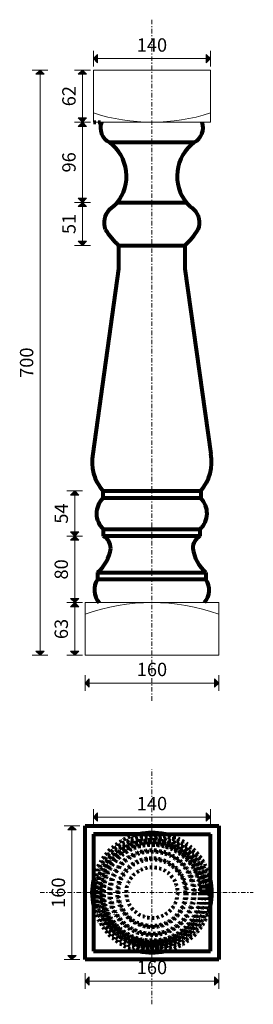
# Model space of a CAD drawing. Extents: x 6452 to 6731, y 2547 to 3725.
import ezdxf

# ---------------------------------------------------------------- set-up
doc = ezdxf.new("R2010")
doc.units = 0
doc.header["$MEASUREMENT"] = 0
doc.linetypes.add('Штриховая', pattern=[5.644444, 2.822222, -2.822222])
doc.linetypes.add('Штрихштриховая', pattern=[10.936111, 5.291667, -2.116667, 1.411111, -2.116667])
for name, color, linetype, lineweight in [('2D-чертеж - Общий_Ном_пера__1', 7, 'Continuous', 13), ('2D-чертеж - Общий_Ном_пера__144', 7, 'Continuous', 80), ('Измерение - Общий_Ном_пера__41', 7, 'Continuous', 25)]:
    doc.layers.add(name, color=color, linetype=linetype, lineweight=lineweight)
doc.layers.add('2D-чертеж - Общий_Ном_пера__61', color=7, linetype='Continuous', lineweight=20, true_color=0x6a6a6a)
doc.layers.add('Измерение - Общий_Ном_пера__61', color=7, linetype='Continuous', lineweight=20, true_color=0x6a6a6a)
doc.layers.add('Измерение - Общий', color=7, linetype='Continuous')
doc.styles.add('СГЕНЕРИР_СТИЛЬ_1', font='txt')
doc.dimstyles.new('СГЕНЕРИР_СТИЛЬ__1', dxfattribs={"dimtxt": 16, "dimasz": 9.5, "dimexe": 0.18, "dimexo": 0, "dimgap": 0.09, "dimtad": 1, "dimdec": 3, "dimlfac": 0.001, "dimzin": 0, "dimdsep": 46, "dimtxsty": 'СГЕНЕРИР_СТИЛЬ_1', "dimblk": 'ARROWHEAD_10', "dimblk1": 'ARROWHEAD_10', "dimblk2": 'ARROWHEAD_10', "dimcen": 0.09, "dimclrd": 256, "dimclre": 256, "dimclrt": 7, "dimadec": 0, "dimazin": 0, "dimtfac": 1, "dimtdec": 4, "dimtmove": 0, "dimatfit": 3, "dimfxl": 0, "dimtolj": 1, "dimtzin": 0, "dimarcsym": 0})
doc.dimstyles.new('СГЕНЕРИР_СТИЛЬ__2', dxfattribs={"dimtxt": 16, "dimasz": 9.5, "dimexe": 0.18, "dimexo": 0, "dimgap": 0.09, "dimtad": 1, "dimtih": 1, "dimtoh": 1, "dimdec": 3, "dimlfac": 0.001, "dimzin": 0, "dimdsep": 46, "dimtxsty": 'СГЕНЕРИР_СТИЛЬ_1', "dimblk": 'ARROWHEAD_10', "dimblk1": 'ARROWHEAD_10', "dimblk2": 'ARROWHEAD_10', "dimcen": 0.09, "dimclrd": 256, "dimclre": 256, "dimclrt": 7, "dimadec": 0, "dimazin": 0, "dimtfac": 1, "dimtdec": 4, "dimtmove": 0, "dimatfit": 3, "dimfxl": 0, "dimtolj": 1, "dimtzin": 0, "dimarcsym": 0})

# ---------------------------------------------------------------- blocks, each defined once
blk = doc.blocks.new('*D1')
at = {"layer": 'Измерение - Общий_Ном_пера__61', "linetype": 'Continuous'}
for points in [[(6517.5, 3027.8), (6522.5, 3022.8), (6512.5, 3022.8)], [(6517.5, 2964.8), (6512.5, 2969.8), (6522.5, 2969.8)]]:
    blk.add_hatch(color=256, dxfattribs=at).paths.add_polyline_path(points, flags=0)
for p, q in [((6526.9, 3027.8), (6508.1, 3027.8)), ((6517.5, 3027.8), (6512.5, 3022.8)), ((6517.5, 3027.8), (6522.5, 3022.8)), ((6522.5, 3022.8), (6512.5, 3022.8)), ((6517.5, 2969.8), (6517.5, 3022.8)), ((6517.5, 2964.8), (6512.5, 2969.8)), ((6512.5, 2969.8), (6522.5, 2969.8)), ((6517.5, 2964.8), (6522.5, 2969.8)), ((6526.9, 2964.8), (6508.1, 2964.8))]:
    blk.add_line(p, q, dxfattribs=at)
at = {"layer": 'Измерение - Общий_Ном_пера__41', "char_height": 16, "attachment_point": 7, "rotation": 90, "style": 'СГЕНЕРИР_СТИЛЬ_1'}
for s, insert in [('{54}', (6514.3, 3122.2)), ('{80}', (6514.3, 3055.4)), ('{63}', (6514.3, 2984.1))]:
    blk.add_mtext(s, dxfattribs=dict(at, insert=insert))
blk = doc.blocks.new('ARROWHEAD_10')
at = {"color": 0, "linetype": 'Continuous', "lineweight": 0}
blk.add_line((0, 0), (-1, 0), dxfattribs=at)
blk.add_solid([(-0.525, 0.525), (0, 0), (-0.525, -0.525)], dxfattribs=at)
blk = doc.blocks.new('*D3')
at = {"layer": 'Измерение - Общий_Ном_пера__61', "linetype": 'Continuous'}
for points in [[(6517.5, 3107.3), (6522.5, 3102.3), (6512.5, 3102.3)], [(6517.5, 3027.8), (6512.5, 3032.8), (6522.5, 3032.8)]]:
    blk.add_hatch(color=256, dxfattribs=at).paths.add_polyline_path(points, flags=0)
for p, q in [((6526.9, 3107.3), (6508.1, 3107.3)), ((6517.5, 3107.3), (6512.5, 3102.3)), ((6522.5, 3102.3), (6512.5, 3102.3)), ((6517.5, 3107.3), (6522.5, 3102.3)), ((6517.5, 3032.8), (6517.5, 3102.3)), ((6526.9, 3027.8), (6508.1, 3027.8)), ((6517.5, 3027.8), (6512.5, 3032.8)), ((6512.5, 3032.8), (6522.5, 3032.8)), ((6517.5, 3027.8), (6522.5, 3032.8))]:
    blk.add_line(p, q, dxfattribs=at)
at = {"layer": 'Измерение - Общий_Ном_пера__41', "char_height": 16, "attachment_point": 7, "rotation": 90, "style": 'СГЕНЕРИР_СТИЛЬ_1'}
for s, insert in [('{54}', (6514.3, 3122.2)), ('{80}', (6514.3, 3055.4)), ('{63}', (6514.3, 2984.1))]:
    blk.add_mtext(s, dxfattribs=dict(at, insert=insert))
blk = doc.blocks.new('*D4')
at = {"layer": 'Измерение - Общий_Ном_пера__61', "linetype": 'Continuous'}
for points in [[(6517.5, 3161.4), (6522.5, 3156.4), (6512.5, 3156.4)], [(6517.5, 3107.3), (6512.5, 3112.3), (6522.5, 3112.3)]]:
    blk.add_hatch(color=256, dxfattribs=at).paths.add_polyline_path(points, flags=0)
for p, q in [((6526.9, 3161.4), (6508.1, 3161.4)), ((6517.5, 3161.4), (6512.5, 3156.4)), ((6517.5, 3161.4), (6522.5, 3156.4)), ((6522.5, 3156.4), (6512.5, 3156.4)), ((6517.5, 3112.3), (6517.5, 3156.4)), ((6517.5, 3107.3), (6512.5, 3112.3)), ((6512.5, 3112.3), (6522.5, 3112.3)), ((6517.5, 3107.3), (6522.5, 3112.3)), ((6526.9, 3107.3), (6508.1, 3107.3))]:
    blk.add_line(p, q, dxfattribs=at)
at = {"layer": 'Измерение - Общий_Ном_пера__41', "char_height": 16, "attachment_point": 7, "rotation": 90, "style": 'СГЕНЕРИР_СТИЛЬ_1'}
for s, insert in [('{54}', (6514.3, 3122.2)), ('{80}', (6514.3, 3055.4)), ('{63}', (6514.3, 2984.1))]:
    blk.add_mtext(s, dxfattribs=dict(at, insert=insert))
blk = doc.blocks.new('*D5')
at = {"layer": 'Измерение - Общий_Ном_пера__61', "linetype": 'Continuous'}
for points in [[(6526.7, 3506.5), (6531.7, 3501.5), (6521.7, 3501.5)], [(6526.7, 3455.1), (6521.7, 3460.1), (6531.7, 3460.1)]]:
    blk.add_hatch(color=256, dxfattribs=at).paths.add_polyline_path(points, flags=0)
for p, q in [((6536.1, 3506.5), (6517.3, 3506.5)), ((6526.7, 3506.5), (6521.7, 3501.5)), ((6531.7, 3501.5), (6521.7, 3501.5)), ((6526.7, 3506.5), (6531.7, 3501.5)), ((6526.7, 3460.1), (6526.7, 3501.5)), ((6536.1, 3455.1), (6517.3, 3455.1)), ((6526.7, 3455.1), (6521.7, 3460.1)), ((6521.7, 3460.1), (6531.7, 3460.1)), ((6526.7, 3455.1), (6531.7, 3460.1))]:
    blk.add_line(p, q, dxfattribs=at)
at = {"layer": 'Измерение - Общий_Ном_пера__41', "char_height": 16, "attachment_point": 7, "rotation": 90, "style": 'СГЕНЕРИР_СТИЛЬ_1'}
for s, insert in [('{62}', (6523.5, 3621.5)), ('{96}', (6523.5, 3542.3)), ('{51}', (6523.5, 3468.6))]:
    blk.add_mtext(s, dxfattribs=dict(at, insert=insert))
blk = doc.blocks.new('*D6')
at = {"layer": 'Измерение - Общий_Ном_пера__61', "linetype": 'Continuous'}
for points in [[(6526.7, 3602.5), (6531.7, 3597.5), (6521.7, 3597.5)], [(6526.7, 3506.5), (6521.7, 3511.5), (6531.7, 3511.5)]]:
    blk.add_hatch(color=256, dxfattribs=at).paths.add_polyline_path(points, flags=0)
for p, q in [((6536.1, 3602.5), (6517.3, 3602.5)), ((6526.7, 3602.5), (6521.7, 3597.5)), ((6531.7, 3597.5), (6521.7, 3597.5)), ((6526.7, 3602.5), (6531.7, 3597.5)), ((6526.7, 3511.5), (6526.7, 3597.5)), ((6526.7, 3506.5), (6521.7, 3511.5)), ((6521.7, 3511.5), (6531.7, 3511.5)), ((6526.7, 3506.5), (6531.7, 3511.5)), ((6536.1, 3506.5), (6517.3, 3506.5))]:
    blk.add_line(p, q, dxfattribs=at)
at = {"layer": 'Измерение - Общий_Ном_пера__41', "char_height": 16, "attachment_point": 7, "rotation": 90, "style": 'СГЕНЕРИР_СТИЛЬ_1'}
for s, insert in [('{62}', (6523.5, 3621.5)), ('{96}', (6523.5, 3542.3)), ('{51}', (6523.5, 3468.6))]:
    blk.add_mtext(s, dxfattribs=dict(at, insert=insert))
blk = doc.blocks.new('*D7')
at = {"layer": 'Измерение - Общий_Ном_пера__61', "linetype": 'Continuous'}
for points in [[(6526.7, 3664.8), (6531.7, 3659.8), (6521.7, 3659.8)], [(6526.7, 3602.5), (6521.7, 3607.5), (6531.7, 3607.5)]]:
    blk.add_hatch(color=256, dxfattribs=at).paths.add_polyline_path(points, flags=0)
for p, q in [((6536.1, 3664.8), (6517.3, 3664.8)), ((6526.7, 3664.8), (6521.7, 3659.8)), ((6526.7, 3664.8), (6531.7, 3659.8)), ((6531.7, 3659.8), (6521.7, 3659.8)), ((6526.7, 3607.5), (6526.7, 3659.8)), ((6526.7, 3602.5), (6521.7, 3607.5)), ((6521.7, 3607.5), (6531.7, 3607.5)), ((6526.7, 3602.5), (6531.7, 3607.5)), ((6536.1, 3602.5), (6517.3, 3602.5))]:
    blk.add_line(p, q, dxfattribs=at)
at = {"layer": 'Измерение - Общий_Ном_пера__41', "char_height": 16, "attachment_point": 7, "rotation": 90, "style": 'СГЕНЕРИР_СТИЛЬ_1'}
for s, insert in [('{62}', (6523.5, 3621.5)), ('{96}', (6523.5, 3542.3)), ('{51}', (6523.5, 3468.6))]:
    blk.add_mtext(s, dxfattribs=dict(at, insert=insert))
blk = doc.blocks.new('*D8')
at = {"layer": 'Измерение - Общий_Ном_пера__61', "linetype": 'Continuous'}
for points in [[(6476, 3664.8), (6481, 3659.8), (6471, 3659.8)], [(6476, 2964.8), (6471, 2969.8), (6481, 2969.8)]]:
    blk.add_hatch(color=256, dxfattribs=at).paths.add_polyline_path(points, flags=0)
for p, q in [((6485.4, 3664.8), (6466.6, 3664.8)), ((6476, 3664.8), (6471, 3659.8)), ((6476, 3664.8), (6481, 3659.8)), ((6481, 3659.8), (6471, 3659.8)), ((6476, 2969.8), (6476, 3659.8)), ((6476, 2964.8), (6471, 2969.8)), ((6471, 2969.8), (6481, 2969.8)), ((6476, 2964.8), (6481, 2969.8)), ((6485.4, 2964.8), (6466.6, 2964.8))]:
    blk.add_line(p, q, dxfattribs=at)
at = {"layer": 'Измерение - Общий_Ном_пера__41', "insert": (6472.8, 3296.6), "char_height": 16, "attachment_point": 7, "rotation": 90, "style": 'СГЕНЕРИР_СТИЛЬ_1'}
blk.add_mtext('{700}', dxfattribs=at)
blk = doc.blocks.new('*D9')
at = {"layer": 'Измерение - Общий_Ном_пера__61', "linetype": 'Continuous'}
for points in [[(6539.8, 3678.6), (6544.8, 3683.6), (6544.8, 3673.6)], [(6679.9, 3678.6), (6674.9, 3673.6), (6674.9, 3683.6)]]:
    blk.add_hatch(color=256, dxfattribs=at).paths.add_polyline_path(points, flags=0)
for p, q in [((6539.8, 3669.2), (6539.8, 3688)), ((6679.9, 3669.2), (6679.9, 3688)), ((6539.8, 3678.6), (6544.8, 3683.6)), ((6539.8, 3678.6), (6544.8, 3673.6)), ((6544.8, 3683.6), (6544.8, 3673.6)), ((6544.8, 3678.6), (6674.9, 3678.6)), ((6679.9, 3678.6), (6674.9, 3683.6)), ((6674.9, 3673.6), (6674.9, 3683.6)), ((6679.9, 3678.6), (6674.9, 3673.6))]:
    blk.add_line(p, q, dxfattribs=at)
at = {"layer": 'Измерение - Общий_Ном_пера__41', "insert": (6591.7, 3681.8), "char_height": 16, "attachment_point": 7, "style": 'СГЕНЕРИР_СТИЛЬ_1'}
blk.add_mtext('{140}', dxfattribs=at)
blk = doc.blocks.new('*D10')
at = {"layer": 'Измерение - Общий_Ном_пера__61', "linetype": 'Continuous'}
for points in [[(6529.9, 2931.6), (6534.9, 2936.6), (6534.9, 2926.6)], [(6689.9, 2931.6), (6684.9, 2926.6), (6684.9, 2936.6)]]:
    blk.add_hatch(color=256, dxfattribs=at).paths.add_polyline_path(points, flags=0)
for p, q in [((6529.9, 2922.3), (6529.9, 2941)), ((6529.9, 2931.6), (6534.9, 2936.6)), ((6534.9, 2936.6), (6534.9, 2926.6)), ((6689.9, 2931.6), (6684.9, 2936.6)), ((6684.9, 2926.6), (6684.9, 2936.6)), ((6689.9, 2922.3), (6689.9, 2941)), ((6529.9, 2931.6), (6534.9, 2926.6)), ((6534.9, 2931.6), (6684.9, 2931.6)), ((6689.9, 2931.6), (6684.9, 2926.6))]:
    blk.add_line(p, q, dxfattribs=at)
at = {"layer": 'Измерение - Общий_Ном_пера__41', "insert": (6591.7, 2934.8), "char_height": 16, "attachment_point": 7, "style": 'СГЕНЕРИР_СТИЛЬ_1'}
blk.add_mtext('{160}', dxfattribs=at)
blk = doc.blocks.new('*D11')
at = {"layer": 'Измерение - Общий_Ном_пера__61', "linetype": 'Continuous'}
for points in [[(6529.9, 2575.1), (6534.9, 2580.1), (6534.9, 2570.1)], [(6689.9, 2575.1), (6684.9, 2570.1), (6684.9, 2580.1)]]:
    blk.add_hatch(color=256, dxfattribs=at).paths.add_polyline_path(points, flags=0)
for p, q in [((6529.9, 2565.8), (6529.9, 2584.5)), ((6529.9, 2575.1), (6534.9, 2580.1)), ((6534.9, 2580.1), (6534.9, 2570.1)), ((6689.9, 2575.1), (6684.9, 2580.1)), ((6684.9, 2570.1), (6684.9, 2580.1)), ((6689.9, 2565.8), (6689.9, 2584.5)), ((6529.9, 2575.1), (6534.9, 2570.1)), ((6534.9, 2575.1), (6684.9, 2575.1)), ((6689.9, 2575.1), (6684.9, 2570.1))]:
    blk.add_line(p, q, dxfattribs=at)
at = {"layer": 'Измерение - Общий_Ном_пера__41', "insert": (6591.7, 2578.3), "char_height": 16, "attachment_point": 7, "style": 'СГЕНЕРИР_СТИЛЬ_1'}
blk.add_mtext('{160}', dxfattribs=at)
blk = doc.blocks.new('*D12')
at = {"layer": 'Измерение - Общий_Ном_пера__61', "linetype": 'Continuous'}
for points in [[(6514, 2760.8), (6519, 2755.8), (6509, 2755.8)], [(6514, 2600.8), (6509, 2605.8), (6519, 2605.8)]]:
    blk.add_hatch(color=256, dxfattribs=at).paths.add_polyline_path(points, flags=0)
for p, q in [((6523.4, 2760.8), (6504.6, 2760.8)), ((6514, 2760.8), (6509, 2755.8)), ((6514, 2760.8), (6519, 2755.8)), ((6519, 2755.8), (6509, 2755.8)), ((6514, 2605.8), (6514, 2755.8)), ((6514, 2600.8), (6509, 2605.8)), ((6509, 2605.8), (6519, 2605.8)), ((6514, 2600.8), (6519, 2605.8)), ((6523.4, 2600.8), (6504.6, 2600.8))]:
    blk.add_line(p, q, dxfattribs=at)
at = {"layer": 'Измерение - Общий_Ном_пера__41', "insert": (6510.8, 2662.6), "char_height": 16, "attachment_point": 7, "rotation": 90, "style": 'СГЕНЕРИР_СТИЛЬ_1'}
blk.add_mtext('{160}', dxfattribs=at)
blk = doc.blocks.new('*D13')
at = {"layer": 'Измерение - Общий_Ном_пера__61', "linetype": 'Continuous'}
for points in [[(6539.8, 2771.2), (6544.8, 2776.2), (6544.8, 2766.2)], [(6679.9, 2771.2), (6674.9, 2766.2), (6674.9, 2776.2)]]:
    blk.add_hatch(color=256, dxfattribs=at).paths.add_polyline_path(points, flags=0)
for p, q in [((6539.8, 2761.9), (6539.8, 2780.6)), ((6679.9, 2761.9), (6679.9, 2780.6)), ((6539.8, 2771.2), (6544.8, 2776.2)), ((6539.8, 2771.2), (6544.8, 2766.2)), ((6544.8, 2776.2), (6544.8, 2766.2)), ((6544.8, 2771.2), (6674.9, 2771.2)), ((6679.9, 2771.2), (6674.9, 2776.2)), ((6674.9, 2766.2), (6674.9, 2776.2)), ((6679.9, 2771.2), (6674.9, 2766.2))]:
    blk.add_line(p, q, dxfattribs=at)
at = {"layer": 'Измерение - Общий_Ном_пера__41', "insert": (6591.7, 2774.4), "char_height": 16, "attachment_point": 7, "style": 'СГЕНЕРИР_СТИЛЬ_1'}
blk.add_mtext('{140}', dxfattribs=at)

msp = doc.modelspace()

# ---------------------------------------------------------------- linework, layer by layer
at = {"layer": '2D-чертеж - Общий_Ном_пера__1', "linetype": 'Continuous'}
for p, q in [((6609.8779, 3664.7956), (6539.8185, 3664.7956)), ((6539.8185, 3664.7956), (6539.8185, 3602.4501)), ((6609.8779, 3664.7956), (6679.9373, 3664.7956)), ((6679.9373, 3664.7956), (6679.9373, 3602.4501)), ((6539.8185, 3602.4501), (6679.9373, 3602.4501)), ((6529.8779, 2964.7956), (6529.8779, 3027.7659)), ((6529.8779, 3027.7659), (6544.6051, 3027.7659)), ((6544.6051, 3027.7659), (6675.1508, 3027.7659)), ((6689.8779, 3027.7659), (6675.1508, 3027.7659)), ((6689.8779, 2964.7956), (6689.8779, 3027.7659)), ((6529.8779, 2964.7956), (6609.8779, 2964.7956)), ((6689.8779, 2964.7956), (6609.8779, 2964.7956))]:
    msp.add_line(p, q, dxfattribs=at)
for centre, radius, start, end in [((6609.8779, 3829.6907), 227.2414, 252.0429632, 287.9570368), ((6609.8779, 2786.8772), 240.8888, 70.6035, 109.3965)]:
    msp.add_arc(centre, radius, start, end, dxfattribs=at)
at = {"layer": '2D-чертеж - Общий_Ном_пера__144', "linetype": 'Штриховая'}
msp.add_line((6539.8185, 3602.4501), (6549.3411, 3602.4501), dxfattribs=at)
at = {"layer": '2D-чертеж - Общий_Ном_пера__144', "linetype": 'Continuous'}
for p, q in [((6558.9133, 3578.4359), (6660.365, 3578.4359)), ((6568.4705, 3506.4898), (6650.8078, 3506.4898)), ((6569.935, 3455.0778), (6569.935, 3427.1181)), ((6569.935, 3455.0778), (6649.3433, 3455.0778)), ((6649.3433, 3455.0778), (6649.3433, 3427.1181)), ((6569.935, 3427.1181), (6539.0862, 3205.839)), ((6649.3433, 3427.1181), (6680.1921, 3205.839)), ((6551.067, 3161.4273), (6551.067, 3152.6383)), ((6551.067, 3161.4273), (6668.2114, 3161.4273)), ((6668.2114, 3161.4273), (6668.2114, 3152.6383)), ((6668.2114, 3152.6383), (6551.067, 3152.6383)), ((6551.7148, 3107.3242), (6551.7148, 3115.7374)), ((6551.7148, 3115.7374), (6667.5636, 3115.7374)), ((6667.5636, 3107.3242), (6667.5636, 3115.7374)), ((6667.5636, 3107.3242), (6551.7148, 3107.3242)), ((6544.7118, 3063.7568), (6544.7118, 3055.6099)), ((6544.7118, 3063.7568), (6674.5665, 3063.7568)), ((6674.5665, 3063.7568), (6674.5665, 3055.6099)), ((6674.5665, 3055.6099), (6544.7118, 3055.6099)), ((6529.8779, 2680.8091), (6529.8779, 2760.8091)), ((6529.8779, 2760.8091), (6689.8779, 2760.8091)), ((6529.8779, 2600.8091), (6529.8779, 2760.8091)), ((6689.8779, 2760.8091), (6689.8779, 2600.8091)), ((6609.8779, 2750.8685), (6539.8185, 2750.8685)), ((6539.8185, 2750.8685), (6539.8185, 2610.7498)), ((6539.8185, 2750.8685), (6679.9373, 2750.8685)), ((6679.9373, 2610.7498), (6679.9373, 2750.8685)), ((6539.8185, 2610.7498), (6679.9373, 2610.7498)), ((6689.8779, 2600.8091), (6529.8779, 2600.8091))]:
    msp.add_line(p, q, dxfattribs=at)
at = {"layer": '2D-чертеж - Общий_Ном_пера__144', "linetype": 'Штриховая'}
for radius in [68.9788, 66.4286, 65.1661, 63.2492, 61.6917, 60.5369, 58.8109, 57.386, 50.9646, 49.3011, 41.4074, 39.9429, 30.5006]:
    msp.add_circle((6609.8779, 2680.8091), radius, dxfattribs=at)
at = {"layer": '2D-чертеж - Общий_Ном_пера__144', "linetype": 'Continuous'}
for centre, radius, start, end in [((6567.6682, 3595.8406), 19.4826, 160.1686122, 243.2967216), ((6651.6101, 3595.8406), 19.4826, 296.7032784, 19.8313878), ((6528.8743, 3537.8377), 50.503, 320.4195789, 53.5018344), ((6690.4041, 3537.8377), 50.503, 126.4981656, 219.5804211), ((6511.6856, 3561.0707), 78.8612, 306.969084, 315.3603465), ((6707.5928, 3561.0707), 78.8612, 224.6396535, 233.030916), ((6574.4618, 3482.345), 21.9707, 134.3205467, 201.7183493), ((6644.8166, 3482.345), 21.9707, 338.2816507, 45.6794533), ((6635.706, 3525.8306), 96.6011, 212.2977194, 227.0898192), ((6583.5724, 3525.8306), 96.6011, 312.9101808, 327.7022806), ((6589.9324, 3195.7338), 51.8406, 168.7594396, 221.4348159), ((6629.346, 3195.7338), 51.8406, 318.5651841, 11.2405604), ((6568.8529, 3134.4944), 25.4074, 134.4291475, 227.5823177), ((6650.4255, 3134.4944), 25.4074, 312.4176823, 45.5708525), ((6543.644, 3092.3917), 16.9741, 0.917818, 61.6093082), ((6675.6344, 3092.3917), 16.9741, 118.3906918, 179.082182), ((6514.1959, 3099.3745), 46.9025, 310.5886413, 351.7736767), ((6705.0824, 3099.3745), 46.9025, 188.2263233, 229.4113587), ((6563.8572, 3042.94), 22.958, 146.5044685, 221.3722009), ((6655.4212, 3042.94), 22.958, 318.6277991, 33.4955315), ((6609.8779, 2680.8091), 71.7861, 77.4075847, 102.5924153), ((6609.8779, 2680.8091), 71.7861, 167.4075847, 192.5924153), ((6609.8779, 2680.8091), 71.7861, 347.4075847, 12.5924153), ((6609.8779, 2680.8091), 71.7861, 257.4075847, 282.5924153)]:
    msp.add_arc(centre, radius, start, end, dxfattribs=at)
at = {"layer": '2D-чертеж - Общий_Ном_пера__144', "linetype": 'Штриховая'}
for start, end in [(102.5924153, 167.4075847), (12.5924153, 77.4075847), (192.5924153, 257.4075847), (282.5924153, 347.4075847)]:
    msp.add_arc((6609.8779, 2680.8091), 71.7861, start, end, dxfattribs=at)
at = {"layer": '2D-чертеж - Общий_Ном_пера__61', "linetype": 'Штрихштриховая'}
for p, q in [((6609.8779, 2910.3698), (6609.8779, 3725.0811)), ((6609.8779, 2547.2373), (6609.8779, 2828.4619)), ((6475.9413, 2680.8091), (6731.2415, 2680.8091))]:
    msp.add_line(p, q, dxfattribs=at)

# ---------------------------------------------------------------- dimensions: what is measured, and where the dimension line sits
at = {"layer": 'Измерение - Общий', "color": 251, "linetype": 'Continuous', "lineweight": 20, "true_color": 0x6a6a6a}
for base, p1, p2, picture, middle in [((6539.8185, 3678.5825), (6539.8185, 3664.7956), (6679.9373, 3664.7956), '*D9', (6609.8779, 3689.7825)), ((6529.8779, 2931.6355), (6529.8779, 2964.7956), (6689.8779, 2964.7956), '*D10', (6609.8779, 2942.8355)), ((6539.8185, 2771.2458), (6539.8185, 2750.8685), (6679.9373, 2750.8685), '*D13', (6609.8779, 2782.4458)), ((6529.8779, 2575.1478), (6529.8779, 2600.8091), (6689.8779, 2600.8091), '*D11', (6609.8779, 2586.3478))]:
    dim = msp.add_linear_dim(base=base, p1=p1, p2=p2, dimstyle='СГЕНЕРИР_СТИЛЬ__2', dxfattribs=at)
    dim.commit()
    dim.dimension.update_dxf_attribs({"geometry": picture, "text_midpoint": middle})
for base, p1, p2, picture, middle in [((6475.985, 2964.7956), (6529.8779, 2964.7956), (6539.8185, 3664.7956), '*D8', (6464.785, 3314.7956)), ((6526.7173, 3455.0778), (6567.8619, 3602.4501), (6539.8185, 3664.7956), '*D7', (6515.5173, 3633.6228)), ((6526.7173, 3455.0778), (6596.9625, 3455.0778), (6600.4405, 3506.4898), '*D5', (6515.5173, 3480.7838)), ((6526.7173, 3455.0778), (6600.4405, 3506.4898), (6567.8619, 3602.4501), '*D6', (6515.5173, 3554.47)), ((6517.4935, 2964.7956), (6556.0237, 3107.3242), (6558.8991, 3161.4273), '*D4', (6506.2935, 3134.3758)), ((6517.4935, 2964.7956), (6529.8779, 2964.7956), (6529.8779, 3027.7659), '*D1', (6506.2935, 2996.2807)), ((6517.4935, 2964.7956), (6529.8779, 3027.7659), (6556.0237, 3107.3242), '*D3', (6506.2935, 3067.545)), ((6514.0099, 2600.8091), (6529.8779, 2600.8091), (6529.8779, 2760.8091), '*D12', (6502.8099, 2680.8091))]:
    dim = msp.add_linear_dim(base=base, p1=p1, p2=p2, angle=90, dimstyle='СГЕНЕРИР_СТИЛЬ__1', dxfattribs=at)
    dim.commit()
    dim.dimension.update_dxf_attribs({"geometry": picture, "text_midpoint": middle})

doc.saveas('drawing.dxf')
